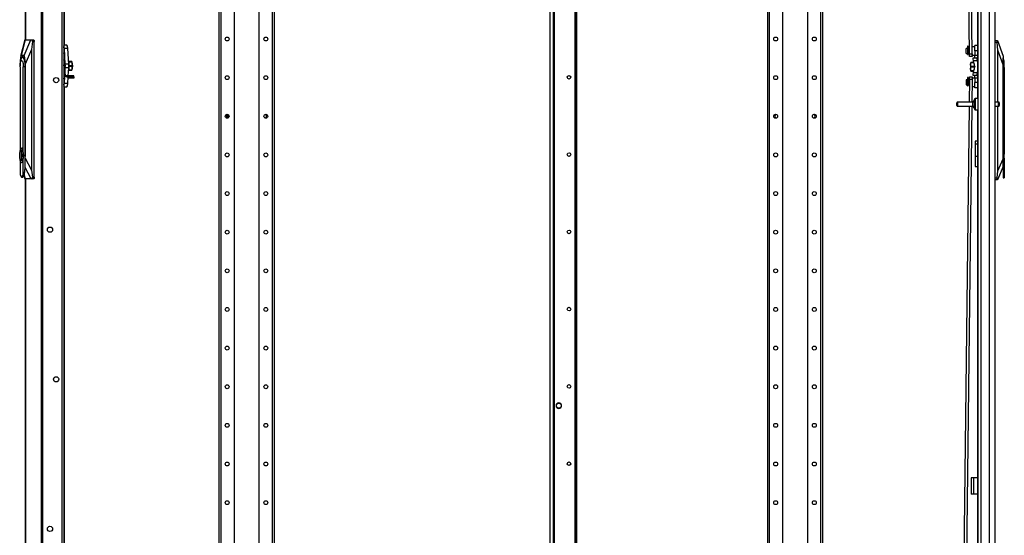
# Model space of a CAD drawing. Units: inches. Extents: x -244 to 39, y -59 to 173.
# Drawn here: x -82 to -37, y 35 to 58 of the extents above; entities that cross this region are included whole.
import ezdxf

# ---------------------------------------------------------------- set-up
doc = ezdxf.new("R2010")
doc.units = ezdxf.units.IN
doc.header["$MEASUREMENT"] = 0
doc.layers.add('TFR-TRI', color=7, linetype='CONTINUOUS')

msp = doc.modelspace()

# ---------------------------------------------------------------- linework, layer by layer
at = {"layer": 'TFR-TRI', "color": 191, "linetype": 'Continuous'}
for p, q in [((-81.413, 95.366), (-81.413, 57.563)), ((-81.411, 57.563), (-81.411, 95.366)), ((-80.691, 13.446), (-80.691, 95.366)), ((-80.622, 13.446), (-80.622, 95.366)), ((-79.752, 15.796), (-79.752, 93.016)), ((-81.413, 51.265), (-81.413, 13.446)), ((-81.411, 13.446), (-81.411, 51.265))]:
    msp.add_line(p, q, dxfattribs=at)
at = {"layer": 'TFR-TRI', "color": 214, "linetype": 'Continuous'}
for p, q in [((-37.523, 13.794), (-37.523, 95.508)), ((-38.334, 94.159), (-38.334, 54.9)), ((-38.31, 93.323), (-38.31, 13.794)), ((-38.173, 93.323), (-38.173, 13.794)), ((-37.799, 93.334), (-37.799, 13.794)), ((-38.334, 54.402), (-38.334, 14.32))]:
    msp.add_line(p, q, dxfattribs=at)
at = {"layer": 'TFR-TRI', "color": 252, "linetype": 'Continuous'}
for p, q in [((-72.661, 94.35), (-72.661, 12.614)), ((-72.572, 94.35), (-72.572, 12.614)), ((-71.972, 94.35), (-71.972, 16.172)), ((-70.85, 94.35), (-70.85, 16.172)), ((-70.249, 94.35), (-70.249, 12.614)), ((-70.161, 94.35), (-70.161, 12.614)), ((-47.838, 94.35), (-47.838, 12.614)), ((-47.749, 94.35), (-47.749, 12.614)), ((-47.149, 94.35), (-47.149, 16.172)), ((-46.027, 94.35), (-46.027, 16.172)), ((-45.427, 94.35), (-45.427, 12.614)), ((-45.338, 94.35), (-45.338, 12.614)), ((-81.651, 56.475), (-81.63, 56.629)), ((-81.648, 56.488), (-81.622, 56.594)), ((-81.63, 56.629), (-81.595, 56.736)), ((-81.622, 56.594), (-81.586, 56.633)), ((-81.595, 56.736), (-81.553, 56.78)), ((-81.586, 56.633), (-81.55, 56.594)), ((-81.553, 56.78), (-81.51, 56.752)), ((-81.55, 56.594), (-81.523, 56.488)), ((-81.493, 56.78), (-81.548, 56.78)), ((-81.51, 56.752), (-81.473, 56.659)), ((-81.473, 56.659), (-81.448, 56.515)), ((-37.161, 56.745), (-37.169, 56.745)), ((-37.122, 56.599), (-37.161, 56.745)), ((-37.161, 56.712), (-37.161, 56.745)), ((-37.161, 56.617), (-37.161, 56.712)), ((-37.161, 56.475), (-37.161, 56.617)), ((-37.122, 56.56), (-37.122, 56.599)), ((-81.658, 56.342), (-81.648, 56.488)), ((-81.658, 56.342), (-81.658, 52.545)), ((-81.651, 56.475), (-81.654, 56.431)), ((-81.523, 56.488), (-81.514, 56.342)), ((-81.514, 52.501), (-81.514, 56.342)), ((-81.439, 56.342), (-81.514, 56.342)), ((-81.448, 56.515), (-81.439, 56.342)), ((-81.431, 56.342), (-81.439, 56.342)), ((-81.439, 56.342), (-81.439, 51.785)), ((-79.601, 55.963), (-79.671, 56.425)), ((-37.169, 56.308), (-37.161, 56.308)), ((-37.161, 56.308), (-37.161, 56.475)), ((-37.161, 51.75), (-37.161, 56.308)), ((-37.161, 56.308), (-37.122, 56.308)), ((-37.122, 56.453), (-37.122, 56.56)), ((-37.122, 56.308), (-37.122, 56.453)), ((-37.122, 56.308), (-37.122, 52.466)), ((-79.672, 56.089), (-79.651, 55.957)), ((-79.652, 55.958), (-79.642, 55.968)), ((-79.621, 55.905), (-79.652, 55.958)), ((-79.642, 55.968), (-79.64, 55.968)), ((-79.64, 55.968), (-79.622, 55.972)), ((-79.64, 55.968), (-79.636, 55.97)), ((-79.64, 55.968), (-79.64, 55.968)), ((-79.636, 55.97), (-79.632, 55.971)), ((-79.632, 55.971), (-79.628, 55.971)), ((-79.628, 55.971), (-79.624, 55.972)), ((-79.624, 55.972), (-79.622, 55.972)), ((-79.622, 55.972), (-79.607, 55.969)), ((-79.622, 55.972), (-79.62, 55.972)), ((-79.561, 55.883), (-79.621, 55.905)), ((-79.62, 55.972), (-79.616, 55.972)), ((-79.616, 55.972), (-79.613, 55.971)), ((-79.613, 55.971), (-79.609, 55.971)), ((-79.609, 55.971), (-79.606, 55.969)), ((-79.606, 55.962), (-79.607, 55.969)), ((-79.606, 55.969), (-79.604, 55.968)), ((-79.603, 55.954), (-79.606, 55.962)), ((-79.604, 55.968), (-79.602, 55.967)), ((-79.601, 55.961), (-79.603, 55.957)), ((-79.598, 55.948), (-79.603, 55.954)), ((-79.602, 55.967), (-79.601, 55.965)), ((-79.601, 55.965), (-79.601, 55.963)), ((-79.601, 55.963), (-79.601, 55.961)), ((-79.592, 55.941), (-79.598, 55.948)), ((-79.585, 55.936), (-79.592, 55.941)), ((-79.577, 55.933), (-79.585, 55.936)), ((-79.569, 55.93), (-79.577, 55.933)), ((-79.56, 55.929), (-79.569, 55.93)), ((-79.225, 55.933), (-79.563, 55.933)), ((-79.558, 55.917), (-79.563, 55.931)), ((-79.563, 55.883), (-79.561, 55.883)), ((-79.563, 55.882), (-79.224, 55.882)), ((-79.561, 55.883), (-79.557, 55.897)), ((-79.561, 55.883), (-79.222, 55.883)), ((-79.557, 55.897), (-79.558, 55.917)), ((-79.222, 55.929), (-79.225, 55.932)), ((-79.224, 55.882), (-79.222, 55.883)), ((-79.224, 55.882), (-79.224, 55.882)), ((-79.22, 55.923), (-79.222, 55.929)), ((-79.222, 55.883), (-79.221, 55.886)), ((-79.221, 55.886), (-79.22, 55.891)), ((-79.219, 55.916), (-79.22, 55.923)), ((-79.22, 55.891), (-79.219, 55.899)), ((-79.219, 55.907), (-79.219, 55.916)), ((-79.219, 55.899), (-79.219, 55.907)), ((-81.659, 52.541), (-81.63, 52.634)), ((-81.63, 52.634), (-81.593, 52.668)), ((-81.586, 52.668), (-81.593, 52.668)), ((-81.593, 52.668), (-81.557, 52.634)), ((-81.544, 52.623), (-81.586, 52.668)), ((-81.557, 52.634), (-81.528, 52.541)), ((-81.514, 52.501), (-81.544, 52.623)), ((-37.114, 52.633), (-37.122, 52.633)), ((-37.114, 52.6), (-37.114, 52.633)), ((-37.114, 52.506), (-37.114, 52.6)), ((-81.675, 52.406), (-81.659, 52.541)), ((-81.675, 52.256), (-81.675, 52.406)), ((-81.659, 52.121), (-81.675, 52.256)), ((-81.606, 52.548), (-81.606, 52.115)), ((-81.581, 52.548), (-81.606, 52.548)), ((-81.598, 52.548), (-81.598, 52.115)), ((-81.581, 52.439), (-81.581, 52.548)), ((-81.566, 52.375), (-81.581, 52.439)), ((-81.581, 52.224), (-81.566, 52.287)), ((-81.581, 52.115), (-81.581, 52.224)), ((-81.566, 52.287), (-81.566, 52.375)), ((-81.544, 52.039), (-81.514, 52.162)), ((-81.528, 52.541), (-81.512, 52.406)), ((-81.512, 52.256), (-81.528, 52.121)), ((-81.491, 52.331), (-81.514, 52.501)), ((-81.514, 52.162), (-81.491, 52.331)), ((-81.514, 51.458), (-81.514, 52.162)), ((-81.512, 52.406), (-81.512, 52.256)), ((-81.432, 51.785), (-81.432, 52.331)), ((-81.432, 52.331), (-81.431, 52.331)), ((-37.122, 52.466), (-37.134, 52.297)), ((-37.134, 52.297), (-37.122, 52.127)), ((-37.114, 52.372), (-37.114, 52.506)), ((-37.114, 52.222), (-37.114, 52.372)), ((-37.114, 52.087), (-37.114, 52.222)), ((-81.63, 52.028), (-81.659, 52.121)), ((-81.658, 52.117), (-81.658, 51.458)), ((-81.593, 51.995), (-81.63, 52.028)), ((-81.606, 52.115), (-81.581, 52.115)), ((-81.557, 52.028), (-81.593, 51.995)), ((-81.593, 51.995), (-81.586, 51.995)), ((-81.586, 51.995), (-81.544, 52.039)), ((-81.528, 52.121), (-81.557, 52.028)), ((-81.439, 51.785), (-81.459, 51.605)), ((-81.44, 51.617), (-81.432, 51.785)), ((-81.439, 51.785), (-81.432, 51.785)), ((-37.169, 51.95), (-37.169, 51.75)), ((-37.161, 51.75), (-37.169, 51.75)), ((-37.169, 51.75), (-37.169, 51.583)), ((-37.151, 51.571), (-37.161, 51.75)), ((-37.122, 52.127), (-37.122, 51.423)), ((-37.122, 51.96), (-37.114, 51.96)), ((-37.114, 51.993), (-37.114, 52.087)), ((-37.114, 51.96), (-37.114, 51.993)), ((-81.658, 51.458), (-81.612, 51.36)), ((-81.612, 51.36), (-81.56, 51.36)), ((-81.586, 51.347), (-81.54, 51.347)), ((-81.56, 51.36), (-81.514, 51.458)), ((-81.54, 51.347), (-81.499, 51.38)), ((-81.459, 51.605), (-81.514, 51.458)), ((-81.499, 51.38), (-81.463, 51.475)), ((-81.463, 51.475), (-81.44, 51.617)), ((-37.169, 51.583), (-37.169, 51.441)), ((-37.169, 51.441), (-37.169, 51.346)), ((-37.169, 51.346), (-37.169, 51.312)), ((-37.169, 51.312), (-37.122, 51.312)), ((-37.122, 51.423), (-37.151, 51.571)), ((-37.122, 51.423), (-37.122, 51.341)), ((-37.122, 51.341), (-37.122, 51.312))]:
    msp.add_line(p, q, dxfattribs=at)
at = {"layer": 'TFR-TRI', "color": 40, "linetype": 'Continuous'}
for p, q in [((-57.661, 14.479), (-57.661, 93.715)), ((-57.523, 14.479), (-57.523, 93.715))]:
    msp.add_line(p, q, dxfattribs=at)
at = {"layer": 'TFR-TRI', "color": 95, "linetype": 'Continuous'}
for p, q in [((-56.551, 93.715), (-56.551, 14.479)), ((-56.48, 14.479), (-56.48, 93.715)), ((-57.481, 93.519), (-57.481, 14.676)), ((-57.277, 41.116), (-57.277, 41.103)), ((-57.167, 40.993), (-57.154, 40.993))]:
    msp.add_line(p, q, dxfattribs=at)
at = {"layer": 'TFR-TRI', "color": 173, "linetype": 'Continuous'}
msp.add_line((-56.464, 14.485), (-56.464, 93.715), dxfattribs=at)
at = {"layer": 'TFR-TRI', "color": 3, "linetype": 'Continuous'}
for p, q in [((-79.672, 92.942), (-79.672, 15.894)), ((-79.668, 80.173), (-79.668, 57.327)), ((-79.442, 56.516), (-79.465, 56.617)), ((-79.465, 56.148), (-79.442, 56.249)), ((-79.321, 56.579), (-79.454, 56.579)), ((-79.454, 56.186), (-79.321, 56.186)), ((-79.453, 56.574), (-79.319, 56.574)), ((-79.319, 56.191), (-79.453, 56.191)), ((-79.434, 56.382), (-79.442, 56.516)), ((-79.442, 56.249), (-79.434, 56.382)), ((-79.292, 56.388), (-79.434, 56.388)), ((-79.434, 56.377), (-79.292, 56.377)), ((-79.321, 56.579), (-79.32, 56.577)), ((-79.32, 56.188), (-79.321, 56.186)), ((-79.32, 56.577), (-79.319, 56.574)), ((-79.319, 56.191), (-79.32, 56.188)), ((-79.319, 56.574), (-79.293, 56.481)), ((-79.293, 56.284), (-79.319, 56.191)), ((-79.308, 56.547), (-79.316, 56.567)), ((-79.316, 56.198), (-79.308, 56.218)), ((-79.3, 56.518), (-79.308, 56.547)), ((-79.308, 56.218), (-79.3, 56.247)), ((-79.293, 56.481), (-79.3, 56.518)), ((-79.3, 56.247), (-79.293, 56.284)), ((-79.286, 56.382), (-79.293, 56.481)), ((-79.293, 56.481), (-79.292, 56.388)), ((-79.293, 56.284), (-79.286, 56.382)), ((-79.292, 56.377), (-79.293, 56.284)), ((-79.292, 56.388), (-79.292, 56.382)), ((-79.292, 56.382), (-79.292, 56.377)), ((-38.648, 56.545), (-38.648, 56.518)), ((-38.648, 56.446), (-38.636, 56.539)), ((-38.648, 56.518), (-38.648, 56.446)), ((-38.648, 56.446), (-38.648, 56.348)), ((-38.636, 56.353), (-38.648, 56.446)), ((-38.648, 56.348), (-38.648, 56.249)), ((-38.648, 56.249), (-38.636, 56.342)), ((-38.648, 56.249), (-38.648, 56.177)), ((-38.636, 56.156), (-38.648, 56.249)), ((-38.648, 56.177), (-38.648, 56.151)), ((-38.636, 56.545), (-38.636, 56.542)), ((-38.491, 56.545), (-38.636, 56.545)), ((-38.636, 56.542), (-38.636, 56.539)), ((-38.636, 56.539), (-38.49, 56.539)), ((-38.475, 56.353), (-38.636, 56.353)), ((-38.636, 56.348), (-38.636, 56.353)), ((-38.636, 56.342), (-38.636, 56.348)), ((-38.636, 56.342), (-38.475, 56.342)), ((-38.636, 56.154), (-38.636, 56.156)), ((-38.49, 56.156), (-38.636, 56.156)), ((-38.636, 56.151), (-38.636, 56.154)), ((-38.636, 56.151), (-38.491, 56.151)), ((-38.475, 56.473), (-38.475, 56.348)), ((-38.475, 56.348), (-38.475, 56.222)), ((-79.668, 55.436), (-79.668, 28.663))]:
    msp.add_line(p, q, dxfattribs=at)
at = {"layer": 'TFR-TRI', "color": 190, "linetype": 'Continuous'}
for p, q in [((-38.69, 56.925), (-39.146, 91.564)), ((-38.572, 56.926), (-39.028, 91.565)), ((-38.69, 56.925), (-38.572, 56.926)), ((-38.689, 56.841), (-38.69, 56.925)), ((-38.688, 56.806), (-38.689, 56.841)), ((-38.57, 56.808), (-38.688, 56.806)), ((-38.572, 56.926), (-38.57, 56.843)), ((-38.57, 56.843), (-38.57, 56.808)), ((-38.69, 55.771), (-38.702, 54.745)), ((-38.69, 55.771), (-38.689, 55.855)), ((-38.572, 55.77), (-38.69, 55.771)), ((-38.689, 55.855), (-38.688, 55.889)), ((-38.688, 55.889), (-38.57, 55.888)), ((-38.572, 55.77), (-38.584, 54.745)), ((-38.571, 55.853), (-38.572, 55.77)), ((-38.57, 55.888), (-38.571, 55.853)), ((-38.704, 54.557), (-39.131, 17.738)), ((-38.586, 54.557), (-39.013, 17.738))]:
    msp.add_line(p, q, dxfattribs=at)
at = {"layer": 'TFR-TRI', "color": 151, "linetype": 'Continuous'}
for p, q in [((-81.443, 57.563), (-81.634, 56.817)), ((-81.43, 57.563), (-81.611, 56.855)), ((-81.469, 56.855), (-81.164, 57.563)), ((-81.443, 57.563), (-81.444, 57.561)), ((-81.443, 57.563), (-81.43, 57.563)), ((-81.43, 57.563), (-81.164, 57.563)), ((-81.164, 57.563), (-81.132, 57.563)), ((-81.102, 57.485), (-81.136, 57.129)), ((-81.132, 57.563), (-81.041, 57.563)), ((-81.121, 57.56), (-81.132, 57.563)), ((-81.111, 57.548), (-81.121, 57.56)), ((-81.104, 57.531), (-81.111, 57.548)), ((-81.101, 57.509), (-81.104, 57.531)), ((-81.102, 57.485), (-81.101, 57.509)), ((-81.021, 57.485), (-81.102, 57.485)), ((-81.041, 57.563), (-81.027, 57.54)), ((-81.027, 57.54), (-81.021, 57.485)), ((-81.021, 51.343), (-81.021, 57.485)), ((-37.523, 57.529), (-37.43, 57.529)), ((-37.44, 57.511), (-37.442, 57.491)), ((-37.442, 57.491), (-37.442, 57.467)), ((-37.435, 57.524), (-37.44, 57.511)), ((-37.43, 57.529), (-37.435, 57.524)), ((-37.43, 57.529), (-37.419, 57.529)), ((-37.419, 57.529), (-37.169, 56.82)), ((-81.136, 57.129), (-81.423, 56.461)), ((-81.136, 57.129), (-81.136, 51.661)), ((-79.658, 57.244), (-79.672, 57.297)), ((-79.655, 57.149), (-79.672, 57.241)), ((-79.545, 57.327), (-79.671, 57.327)), ((-79.65, 57.175), (-79.658, 57.244)), ((-79.655, 57.034), (-79.655, 57.149)), ((-79.498, 57.175), (-79.65, 57.175)), ((-79.609, 56.465), (-79.65, 57.175)), ((-79.515, 57.285), (-79.545, 57.327)), ((-79.498, 57.175), (-79.515, 57.285)), ((-79.457, 56.465), (-79.498, 57.175)), ((-37.44, 57.45), (-37.523, 57.45)), ((-37.442, 57.467), (-37.44, 57.45)), ((-37.405, 57.095), (-37.44, 57.45)), ((-37.405, 54.745), (-37.405, 57.095)), ((-37.169, 56.427), (-37.405, 57.095)), ((-81.654, 56.628), (-81.657, 56.461)), ((-81.645, 56.752), (-81.654, 56.628)), ((-81.63, 56.829), (-81.645, 56.752)), ((-81.633, 56.61), (-81.601, 56.747)), ((-81.611, 56.855), (-81.63, 56.829)), ((-81.469, 56.855), (-81.611, 56.855)), ((-81.601, 56.747), (-81.558, 56.817)), ((-81.558, 56.817), (-81.511, 56.807)), ((-81.511, 56.807), (-81.469, 56.718)), ((-81.45, 56.829), (-81.469, 56.855)), ((-81.469, 56.718), (-81.441, 56.567)), ((-81.435, 56.752), (-81.45, 56.829)), ((-81.426, 56.628), (-81.435, 56.752)), ((-81.423, 56.461), (-81.426, 56.628)), ((-79.672, 56.941), (-79.655, 57.034)), ((-37.169, 56.82), (-37.169, 56.794)), ((-37.169, 56.794), (-37.169, 56.717)), ((-37.169, 56.717), (-37.169, 56.593)), ((-37.169, 56.593), (-37.169, 56.427)), ((-81.657, 56.461), (-81.657, 56.387)), ((-81.441, 56.567), (-81.431, 56.382)), ((-81.431, 56.382), (-81.431, 52.331)), ((-81.423, 52.207), (-81.423, 56.461)), ((-79.621, 56.096), (-79.609, 56.3)), ((-79.457, 56.465), (-79.609, 56.465)), ((-79.607, 56.382), (-79.609, 56.465)), ((-79.609, 56.3), (-79.607, 56.382)), ((-79.457, 56.3), (-79.609, 56.3)), ((-79.478, 55.933), (-79.457, 56.3)), ((-79.454, 56.382), (-79.457, 56.465)), ((-79.457, 56.3), (-79.454, 56.382)), ((-37.169, 56.427), (-37.169, 52.172)), ((-79.655, 55.731), (-79.672, 55.824)), ((-79.655, 55.616), (-79.655, 55.731)), ((-79.65, 55.59), (-79.631, 55.918)), ((-79.498, 55.59), (-79.481, 55.882)), ((-79.672, 55.524), (-79.655, 55.616)), ((-79.672, 55.468), (-79.658, 55.52)), ((-79.671, 55.438), (-79.545, 55.438)), ((-79.658, 55.52), (-79.65, 55.59)), ((-79.498, 55.59), (-79.65, 55.59)), ((-79.545, 55.438), (-79.515, 55.48)), ((-79.515, 55.48), (-79.498, 55.59)), ((-37.405, 51.627), (-37.405, 54.557)), ((-38.334, 52.974), (-38.44, 52.974)), ((-38.44, 52.974), (-38.44, 52.941)), ((-38.44, 52.941), (-38.44, 52.848)), ((-38.44, 52.848), (-38.334, 52.848)), ((-38.44, 52.848), (-38.44, 52.297)), ((-81.431, 52.307), (-81.432, 52.282)), ((-81.432, 51.985), (-81.423, 52.207)), ((-81.431, 52.331), (-81.431, 52.307)), ((-81.423, 52.207), (-81.136, 51.661)), ((-38.44, 52.297), (-38.334, 52.297)), ((-38.44, 52.297), (-38.44, 52.114)), ((-37.405, 51.627), (-37.169, 52.172)), ((-37.169, 52.172), (-37.169, 51.95)), ((-81.158, 51.264), (-81.432, 51.783)), ((-38.44, 52.114), (-38.44, 51.96)), ((-38.44, 51.96), (-38.44, 51.856)), ((-38.44, 51.856), (-38.44, 51.82)), ((-38.44, 51.82), (-38.334, 51.82)), ((-37.169, 51.824), (-37.426, 51.23)), ((-81.483, 51.413), (-81.436, 51.264)), ((-81.476, 51.433), (-81.423, 51.264)), ((-81.437, 51.266), (-81.436, 51.264)), ((-81.423, 51.264), (-81.436, 51.264)), ((-81.158, 51.264), (-81.423, 51.264)), ((-81.124, 51.264), (-81.158, 51.264)), ((-81.136, 51.661), (-81.099, 51.343)), ((-81.124, 51.264), (-81.113, 51.269)), ((-81.041, 51.264), (-81.124, 51.264)), ((-81.113, 51.269), (-81.104, 51.282)), ((-81.104, 51.282), (-81.098, 51.302)), ((-81.099, 51.343), (-81.021, 51.343)), ((-81.097, 51.325), (-81.099, 51.343)), ((-81.098, 51.302), (-81.097, 51.325)), ((-81.027, 51.287), (-81.041, 51.264)), ((-81.021, 51.343), (-81.027, 51.287)), ((-37.523, 51.308), (-37.443, 51.308)), ((-37.443, 51.308), (-37.447, 51.284)), ((-37.447, 51.284), (-37.447, 51.262)), ((-37.447, 51.262), (-37.445, 51.245)), ((-37.443, 51.308), (-37.405, 51.627)), ((-37.437, 51.23), (-37.523, 51.23)), ((-37.445, 51.245), (-37.442, 51.233)), ((-37.442, 51.233), (-37.437, 51.23)), ((-37.426, 51.23), (-37.437, 51.23))]:
    msp.add_line(p, q, dxfattribs=at)
at = {"layer": 'TFR-TRI', "color": 2, "linetype": 'Continuous'}
for p, q in [((-38.783, 57.175), (-38.842, 57.175)), ((-38.842, 57.14), (-38.842, 57.175)), ((-38.842, 57.056), (-38.842, 57.14)), ((-38.842, 56.973), (-38.842, 57.056)), ((-38.738, 57.155), (-38.756, 57.155)), ((-38.693, 57.175), (-38.738, 57.175)), ((-38.738, 57.175), (-38.738, 57.14)), ((-38.738, 57.14), (-38.738, 57.056)), ((-38.738, 57.056), (-38.738, 56.973)), ((-38.566, 57.175), (-38.575, 57.175)), ((-38.448, 57.24), (-38.566, 57.24)), ((-38.566, 57.205), (-38.566, 57.24)), ((-38.566, 57.113), (-38.566, 57.205)), ((-38.566, 57), (-38.566, 57.113)), ((-38.448, 57.279), (-38.448, 57.313)), ((-38.334, 57.313), (-38.448, 57.313)), ((-38.448, 57.188), (-38.448, 57.279)), ((-38.448, 57.063), (-38.448, 57.188)), ((-38.448, 57.063), (-38.448, 56.867)), ((-38.334, 57.063), (-38.448, 57.063)), ((-38.842, 56.938), (-38.842, 56.973)), ((-38.842, 56.938), (-38.783, 56.938)), ((-38.756, 56.958), (-38.738, 56.958)), ((-38.738, 56.973), (-38.738, 56.938)), ((-38.738, 56.938), (-38.69, 56.938)), ((-38.572, 56.938), (-38.566, 56.938)), ((-38.566, 56.908), (-38.566, 57)), ((-38.566, 56.873), (-38.566, 56.908)), ((-38.566, 56.873), (-38.448, 56.873)), ((-38.521, 56.705), (-38.516, 56.742)), ((-38.507, 56.617), (-38.521, 56.705)), ((-38.516, 56.742), (-38.353, 56.742)), ((-38.344, 56.617), (-38.507, 56.617)), ((-38.449, 56.357), (-38.507, 56.617)), ((-38.448, 56.778), (-38.448, 56.867)), ((-38.448, 56.867), (-38.334, 56.867)), ((-38.448, 56.742), (-38.448, 56.778)), ((-38.353, 56.742), (-38.358, 56.705)), ((-38.358, 56.705), (-38.344, 56.617)), ((-38.334, 56.742), (-38.353, 56.742)), ((-38.344, 56.617), (-38.334, 56.572)), ((-38.507, 56.079), (-38.449, 56.338)), ((-38.449, 56.357), (-38.448, 56.348)), ((-38.448, 56.348), (-38.449, 56.338)), ((-38.783, 55.757), (-38.842, 55.757)), ((-38.842, 55.757), (-38.842, 55.723)), ((-38.842, 55.723), (-38.842, 55.639)), ((-38.738, 55.738), (-38.756, 55.738)), ((-38.69, 55.757), (-38.738, 55.757)), ((-38.738, 55.723), (-38.738, 55.757)), ((-38.738, 55.639), (-38.738, 55.723)), ((-38.566, 55.757), (-38.572, 55.757)), ((-38.448, 55.822), (-38.566, 55.822)), ((-38.566, 55.822), (-38.566, 55.787)), ((-38.566, 55.787), (-38.566, 55.696)), ((-38.521, 55.991), (-38.507, 56.079)), ((-38.516, 55.954), (-38.521, 55.991)), ((-38.353, 55.954), (-38.516, 55.954)), ((-38.507, 56.079), (-38.344, 56.079)), ((-38.448, 55.917), (-38.448, 55.954)), ((-38.448, 55.829), (-38.448, 55.917)), ((-38.448, 55.829), (-38.448, 55.633)), ((-38.334, 55.829), (-38.448, 55.829)), ((-38.344, 56.079), (-38.358, 55.991)), ((-38.358, 55.991), (-38.353, 55.954)), ((-38.353, 55.954), (-38.334, 55.954)), ((-38.334, 56.124), (-38.344, 56.079)), ((-38.842, 55.639), (-38.842, 55.556)), ((-38.842, 55.556), (-38.842, 55.521)), ((-38.842, 55.521), (-38.783, 55.521)), ((-38.756, 55.541), (-38.738, 55.541)), ((-38.738, 55.556), (-38.738, 55.639)), ((-38.738, 55.521), (-38.738, 55.556)), ((-38.738, 55.521), (-38.693, 55.521)), ((-38.575, 55.521), (-38.566, 55.521)), ((-38.566, 55.696), (-38.566, 55.583)), ((-38.566, 55.583), (-38.566, 55.491)), ((-38.566, 55.491), (-38.566, 55.456)), ((-38.566, 55.456), (-38.448, 55.456)), ((-38.448, 55.508), (-38.448, 55.633)), ((-38.334, 55.633), (-38.448, 55.633)), ((-38.448, 55.416), (-38.448, 55.508)), ((-38.448, 55.383), (-38.448, 55.416)), ((-38.334, 55.383), (-38.448, 55.383))]:
    msp.add_line(p, q, dxfattribs=at)
at = {"layer": 'TFR-TRI', "color": 93, "linetype": 'Continuous'}
for p, q in [((-38.756, 57.279), (-38.783, 57.279)), ((-38.783, 57.279), (-38.783, 57.245)), ((-38.783, 57.245), (-38.783, 57.152)), ((-38.783, 57.152), (-38.783, 57.03)), ((-38.756, 57.245), (-38.756, 57.279)), ((-38.756, 57.152), (-38.756, 57.245)), ((-38.756, 57.03), (-38.756, 57.152)), ((-38.783, 57.03), (-38.783, 56.916)), ((-38.783, 56.916), (-38.756, 56.916)), ((-38.783, 56.916), (-38.783, 56.908)), ((-38.783, 56.908), (-38.783, 56.905)), ((-38.783, 56.905), (-38.756, 56.905)), ((-38.756, 56.916), (-38.756, 57.03)), ((-38.756, 56.908), (-38.756, 56.916)), ((-38.756, 56.905), (-38.756, 56.908)), ((-38.756, 55.862), (-38.783, 55.862)), ((-38.783, 55.862), (-38.783, 55.827)), ((-38.783, 55.827), (-38.783, 55.735)), ((-38.783, 55.735), (-38.783, 55.613)), ((-38.756, 55.827), (-38.756, 55.862)), ((-38.756, 55.735), (-38.756, 55.827)), ((-38.756, 55.613), (-38.756, 55.735)), ((-38.783, 55.613), (-38.783, 55.499)), ((-38.783, 55.499), (-38.756, 55.499)), ((-38.783, 55.499), (-38.783, 55.491)), ((-38.783, 55.491), (-38.783, 55.488)), ((-38.783, 55.488), (-38.756, 55.488)), ((-38.756, 55.499), (-38.756, 55.613)), ((-38.756, 55.491), (-38.756, 55.499)), ((-38.756, 55.488), (-38.756, 55.491))]:
    msp.add_line(p, q, dxfattribs=at)
at = {"layer": 'TFR-TRI', "color": 11, "linetype": 'Continuous'}
for p, q in [((-79.642, 56.545), (-79.671, 56.659)), ((-79.631, 56.387), (-79.642, 56.545)), ((-79.641, 56.228), (-79.631, 56.387))]:
    msp.add_line(p, q, dxfattribs=at)
at = {"layer": 'TFR-TRI', "color": 31, "linetype": 'Continuous'}
for p, q in [((-79.483, 55.844), (-79.217, 55.844)), ((-79.482, 55.856), (-79.222, 55.856)), ((-79.221, 55.881), (-79.222, 55.873)), ((-79.222, 55.873), (-79.222, 55.864)), ((-79.222, 55.864), (-79.222, 55.856)), ((-79.222, 55.856), (-79.22, 55.85)), ((-79.22, 55.888), (-79.221, 55.881)), ((-79.218, 55.892), (-79.22, 55.888)), ((-79.22, 55.85), (-79.219, 55.845)), ((-79.216, 55.895), (-79.219, 55.895)), ((-79.219, 55.845), (-79.217, 55.844)), ((-79.216, 55.894), (-79.218, 55.892)), ((-79.217, 55.844), (-79.215, 55.845)), ((-79.214, 55.894), (-79.216, 55.894)), ((-79.215, 55.845), (-79.213, 55.849)), ((-79.212, 55.89), (-79.214, 55.894)), ((-79.213, 55.849), (-79.211, 55.855)), ((-79.211, 55.884), (-79.212, 55.89)), ((-79.21, 55.88), (-79.211, 55.884)), ((-79.211, 55.855), (-79.21, 55.863)), ((-79.21, 55.871), (-79.21, 55.88)), ((-79.21, 55.863), (-79.21, 55.871))]:
    msp.add_line(p, q, dxfattribs=at)
at = {"layer": 'TFR-TRI', "color": 5, "linetype": 'Continuous'}
for p, q in [((-38.467, 54.821), (-38.467, 54.861)), ((-38.467, 54.716), (-38.467, 54.821)), ((-38.31, 54.901), (-38.427, 54.901)), ((-38.427, 54.901), (-38.427, 54.867)), ((-38.427, 54.867), (-38.427, 54.776)), ((-39.263, 54.683), (-39.263, 54.715)), ((-39.263, 54.619), (-39.263, 54.683)), ((-39.263, 54.587), (-39.263, 54.619)), ((-38.545, 54.745), (-39.233, 54.745)), ((-39.233, 54.745), (-39.233, 54.698)), ((-39.233, 54.698), (-39.233, 54.604)), ((-39.233, 54.604), (-39.233, 54.557)), ((-39.233, 54.557), (-38.545, 54.557)), ((-38.545, 54.698), (-38.545, 54.745)), ((-38.545, 54.604), (-38.545, 54.698)), ((-38.545, 54.557), (-38.545, 54.604)), ((-38.467, 54.586), (-38.467, 54.716)), ((-38.467, 54.481), (-38.467, 54.586)), ((-38.467, 54.441), (-38.467, 54.481)), ((-38.427, 54.776), (-38.427, 54.651)), ((-38.427, 54.651), (-38.427, 54.526)), ((-38.427, 54.526), (-38.427, 54.434)), ((-38.427, 54.434), (-38.427, 54.401)), ((-38.427, 54.401), (-38.31, 54.401)), ((-37.372, 54.745), (-37.523, 54.745)), ((-37.523, 54.557), (-37.372, 54.557)), ((-37.372, 54.698), (-37.372, 54.745)), ((-37.372, 54.604), (-37.372, 54.698)), ((-37.372, 54.557), (-37.372, 54.604)), ((-37.342, 54.715), (-37.342, 54.683)), ((-37.342, 54.683), (-37.342, 54.619)), ((-37.342, 54.619), (-37.342, 54.587))]:
    msp.add_line(p, q, dxfattribs=at)
at = {"layer": 'TFR-TRI', "color": 30, "linetype": 'Continuous'}
for p, q in [((-38.578, 37.731), (-38.606, 37.731)), ((-38.606, 37.731), (-38.606, 36.983)), ((-38.511, 37.731), (-38.578, 37.731)), ((-38.334, 37.731), (-38.511, 37.731)), ((-38.511, 37.731), (-38.511, 36.983)), ((-38.578, 36.983), (-38.606, 36.983)), ((-38.511, 36.983), (-38.578, 36.983)), ((-38.334, 36.983), (-38.511, 36.983))]:
    msp.add_line(p, q, dxfattribs=at)
at = {"layer": 'TFR-TRI', "color": 252, "linetype": 'Continuous'}
for centre in [(-72.286, 57.602), (-70.536, 57.602), (-47.463, 57.602), (-45.713, 57.602), (-72.286, 55.852), (-70.536, 55.852), (-47.463, 55.852), (-45.713, 55.852), (-72.286, 54.102), (-70.536, 54.102), (-47.463, 54.102), (-45.713, 54.102), (-72.286, 52.352), (-70.536, 52.352), (-47.463, 52.352), (-45.713, 52.352), (-72.286, 50.602), (-70.536, 50.602), (-47.463, 50.602), (-45.713, 50.602), (-72.286, 48.852), (-70.536, 48.852), (-47.463, 48.852), (-45.713, 48.852), (-72.286, 47.102), (-70.536, 47.102), (-47.463, 47.102), (-45.713, 47.102), (-72.286, 45.352), (-70.536, 45.352), (-47.463, 45.352), (-45.713, 45.352), (-72.286, 43.602), (-70.536, 43.602), (-47.463, 43.602), (-45.713, 43.602), (-72.286, 41.852), (-70.536, 41.852), (-47.463, 41.852), (-45.713, 41.852), (-72.286, 40.102), (-70.536, 40.102), (-47.463, 40.102), (-45.713, 40.102), (-72.286, 38.352), (-70.536, 38.352), (-47.463, 38.352), (-45.713, 38.352), (-72.286, 36.602), (-70.536, 36.602), (-47.463, 36.602), (-45.713, 36.602)]:
    msp.add_circle(centre, 0.0886, dxfattribs=at)
at = {"layer": 'TFR-TRI', "color": 191, "linetype": 'Continuous'}
for centre in [(-80.027, 55.742), (-80.303, 48.965), (-80.027, 42.188), (-80.303, 35.411)]:
    msp.add_circle(centre, 0.118, dxfattribs=at)
at = {"layer": 'TFR-TRI', "color": 95, "linetype": 'Continuous'}
for centre in [(-56.814, 55.867), (-56.814, 52.367), (-56.814, 48.867), (-56.814, 45.367), (-56.814, 41.867), (-56.814, 38.367)]:
    msp.add_circle(centre, 0.0827, dxfattribs=at)
at = {"layer": 'TFR-TRI', "color": 3, "linetype": 'Continuous'}
msp.add_circle((-57.277, 40.993), 0.11, dxfattribs=at)
at = {"layer": 'TFR-TRI', "color": 5, "linetype": 'Continuous'}
for centre, radius, start, end in [((-38.426, 54.693), 0.13, 108.455, 156.3737), ((-38.427, 54.861), 0.04, 90, 180), ((-39.233, 54.715), 0.03, 90, 180), ((-39.233, 54.587), 0.03, 180, 270), ((-38.426, 54.609), 0.13, 203.6263, 251.545), ((-38.427, 54.441), 0.04, 180, 270), ((-37.372, 54.715), 0.03, 0, 90), ((-37.372, 54.587), 0.03, 270, 0)]:
    msp.add_arc(centre, radius, start, end, dxfattribs=at)
at = {"layer": 'TFR-TRI', "color": 252, "linetype": 'Continuous'}
for centre, start, end in [((-72.169, 54.102), 143.7244, 198.81), ((-70.653, 54.102), 323.73, 36.2756), ((-47.346, 54.102), 143.7244, 216.27), ((-45.83, 54.102), 323.73, 36.2756)]:
    msp.add_arc(centre, 0.15, start, end, dxfattribs=at)
at = {"layer": 'TFR-TRI', "color": 3, "linetype": 'Continuous'}
for radius, start, end in [(0.148, 140.7487, 214.2506), (0.132, 136.4625, 218.5312), (0.0984, 129.9769, 225.0169), (0.0866, 128.7844, 226.215), (0.0716, 128.5425, 226.4513)]:
    msp.add_arc((-72.169, 54.097), radius, start, end, dxfattribs=at)
at = {"layer": 'TFR-TRI', "color": 95, "linetype": 'Continuous'}
for start, end in [(90, 0), (0, 90)]:
    msp.add_arc((-57.277, 40.993), 0.123, start, end, dxfattribs=at)

doc.saveas('drawing.dxf')
